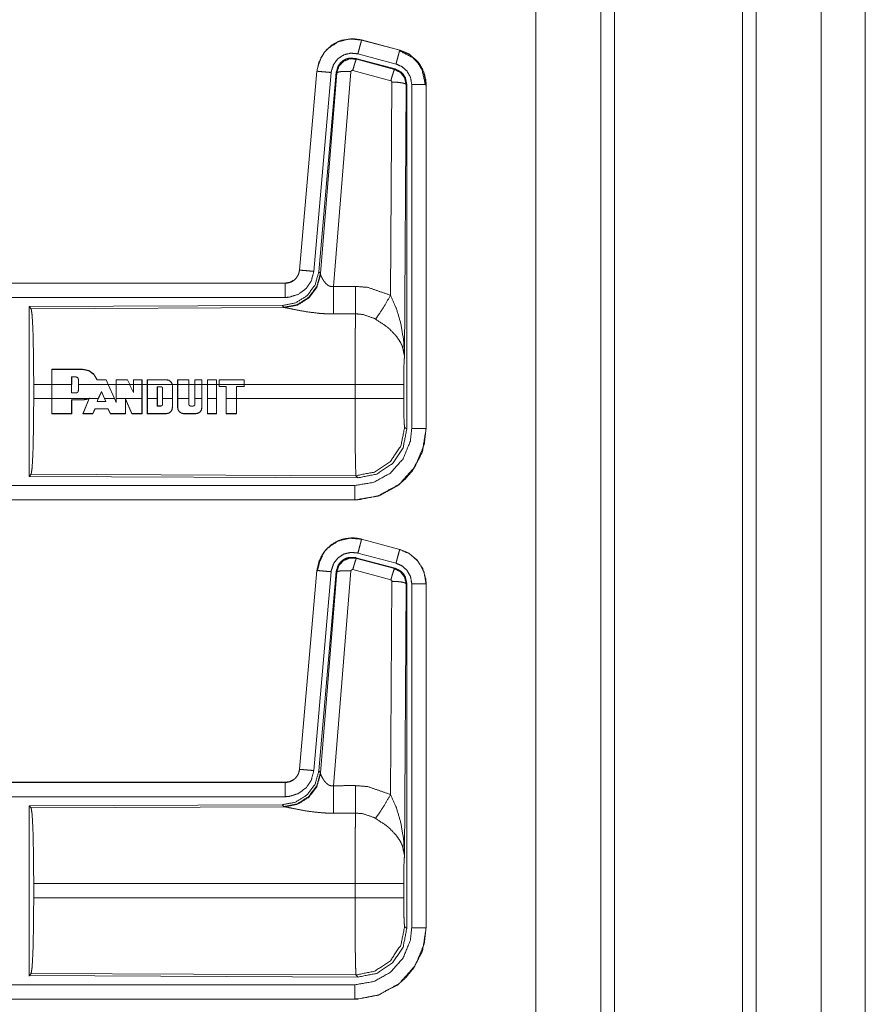
# Model space of a CAD drawing. Units: inches. Extents: x 82 to 151, y 17 to 160.
# Drawn here: x 148 to 151, y 27 to 31 of the extents above; entities that cross this region are included whole.
import ezdxf

# ---------------------------------------------------------------- set-up
doc = ezdxf.new("R2010")
doc.units = ezdxf.units.IN
doc.header["$MEASUREMENT"] = 0
doc.layers.add('CGM', color=7, linetype='Continuous', true_color=0xffffff)

msp = doc.modelspace()

# ---------------------------------------------------------------- linework, layer by layer
at = {"layer": 'CGM', "color": 2, "linetype": 'Continuous', "lineweight": 18}
for p, q in [((150.3799, 20.9902), (150.3799, 108.7825)), ((149.8839, 20.9788), (149.8839, 108.7312)), ((149.9317, 108.7369), (149.9317, 20.9517)), ((149.6556, 108.6756), (149.6556, 21.0415)), ((150.8108, 64.0736), (150.8108, 21.6282)), ((149.0447, 30.5496), (149.0448, 30.55)), ((149.0447, 30.5496), (149.1783, 30.5138)), ((149.1784, 30.5142), (149.0448, 30.55)), ((149.1764, 30.5126), (149.1784, 30.5142)), ((149.1783, 30.5138), (149.1784, 30.5142)), ((149.0249, 30.485), (149.0266, 30.4826)), ((149.1623, 30.4481), (149.0249, 30.485)), ((149.0266, 30.4826), (149.1602, 30.4465)), ((149.1654, 30.4655), (149.0318, 30.5013)), ((149.1473, 30.407), (149.0136, 30.443)), ((149.1602, 30.4465), (149.1623, 30.4481)), ((148.888, 30.4402), (148.827, 29.7431)), ((148.8275, 29.7431), (148.8884, 30.4402)), ((148.9382, 30.4358), (148.8772, 29.7387)), ((148.8884, 30.4402), (148.888, 30.4402)), ((148.9559, 30.4367), (148.8948, 29.7374)), ((148.9004, 29.7312), (148.9576, 30.4343)), ((149.0074, 30.4386), (148.9462, 29.6856)), ((149.1464, 29.6548), (149.151, 30.4021)), ((149.201, 30.3934), (149.1951, 29.4403)), ((149.203, 30.395), (149.201, 30.3934)), ((149.203, 29.1849), (149.203, 30.395)), ((149.2206, 29.1873), (149.2206, 30.3935)), ((149.2706, 30.3935), (149.271, 30.3935)), ((149.2706, 30.3935), (149.2706, 29.1873)), ((149.271, 29.1873), (149.271, 30.3935)), ((148.8275, 29.7431), (148.827, 29.7431)), ((148.8948, 29.7374), (148.9004, 29.7312)), ((148.9004, 29.7312), (148.9011, 29.7265)), ((148.7773, 29.6975), (143.2458, 29.6975)), ((144.2857, 29.6971), (148.7773, 29.6971)), ((148.7773, 29.6971), (148.7773, 29.6975)), ((148.7659, 29.6188), (147.8789, 29.615)), ((147.8789, 29.615), (147.8862, 29.6077)), ((148.7716, 29.6126), (148.7659, 29.6188)), ((147.8862, 29.6077), (148.7753, 29.6116)), ((148.7753, 29.6116), (148.7716, 29.6126)), ((147.9585, 29.3424), (147.9586, 29.3953)), ((147.959, 29.3949), (147.9586, 29.3953)), ((147.9586, 29.3953), (148.0667, 29.3953)), ((147.959, 29.3949), (147.9589, 29.3424)), ((148.0667, 29.3949), (147.959, 29.3949)), ((148.0667, 29.3949), (148.0667, 29.3953)), ((147.8952, 29.2926), (147.8952, 29.3424)), ((147.9585, 29.3424), (147.8952, 29.3424)), ((147.9585, 29.2926), (147.9585, 29.3424)), ((147.9589, 29.2926), (147.9589, 29.3424)), ((148.0281, 29.3424), (147.9589, 29.3424)), ((148.0281, 29.3684), (148.0281, 29.3424)), ((148.0437, 29.3684), (148.0281, 29.3684)), ((148.0281, 29.3128), (148.0281, 29.3424)), ((148.0285, 29.3424), (148.0285, 29.368)), ((148.0437, 29.3684), (148.0437, 29.368)), ((148.0517, 29.3424), (148.0517, 29.3604)), ((148.1559, 29.3424), (148.0517, 29.3424)), ((148.0517, 29.3424), (148.0517, 29.3208)), ((148.1172, 29.3585), (148.1175, 29.3589)), ((148.1487, 29.3585), (148.1172, 29.3585)), ((148.1175, 29.3589), (148.1489, 29.3589)), ((148.1487, 29.3585), (148.1489, 29.3589)), ((148.1559, 29.3424), (148.1487, 29.3585)), ((148.1489, 29.3589), (148.1563, 29.3424)), ((148.1559, 29.3424), (148.1783, 29.2926)), ((148.1563, 29.3424), (148.1787, 29.2926)), ((148.1837, 29.3424), (148.1563, 29.3424)), ((148.1837, 29.3424), (148.1837, 29.3589)), ((148.1841, 29.3585), (148.1837, 29.3589)), ((148.1837, 29.3589), (148.2236, 29.3589)), ((148.1837, 29.2926), (148.1837, 29.3424)), ((148.1841, 29.3585), (148.1841, 29.3424)), ((148.2234, 29.3585), (148.1841, 29.3585)), ((148.1841, 29.2926), (148.1841, 29.3424)), ((148.2312, 29.3424), (148.1841, 29.3424)), ((148.2234, 29.3585), (148.2236, 29.3589)), ((148.2236, 29.3589), (148.2317, 29.3424)), ((148.2312, 29.3424), (148.245, 29.3141)), ((148.2446, 29.3424), (148.2317, 29.3424)), ((148.2446, 29.3424), (148.2446, 29.3589)), ((148.245, 29.3585), (148.2446, 29.3589)), ((148.2446, 29.3589), (148.2751, 29.3589)), ((148.2446, 29.3158), (148.2446, 29.3424)), ((148.2747, 29.3585), (148.245, 29.3585)), ((148.245, 29.3585), (148.245, 29.3424)), ((148.2747, 29.3424), (148.245, 29.3424)), ((148.245, 29.3141), (148.245, 29.3424)), ((148.2747, 29.3585), (148.2751, 29.3589)), ((148.2747, 29.3424), (148.2747, 29.3585)), ((148.2747, 29.3424), (148.2747, 29.2926)), ((148.2751, 29.3589), (148.2751, 29.3424)), ((148.2751, 29.3424), (148.2751, 29.2926)), ((148.2933, 29.3424), (148.2751, 29.3424)), ((148.2933, 29.3424), (148.2933, 29.3589)), ((148.2937, 29.3585), (148.2933, 29.3589)), ((148.2933, 29.3589), (148.3603, 29.3589)), ((148.2933, 29.2926), (148.2933, 29.3424)), ((148.2937, 29.3585), (148.2937, 29.3424)), ((148.3603, 29.3585), (148.2937, 29.3585)), ((148.2937, 29.2926), (148.2937, 29.3424)), ((148.3807, 29.3424), (148.2937, 29.3424)), ((148.3603, 29.3585), (148.3603, 29.3589)), ((148.3807, 29.3424), (148.3813, 29.3376)), ((148.3998, 29.3424), (148.3811, 29.3424)), ((148.3998, 29.3589), (148.4393, 29.3589)), ((148.3998, 29.3424), (148.3998, 29.3589)), ((148.4002, 29.3585), (148.3998, 29.3589)), ((148.3998, 29.2926), (148.3998, 29.3424)), ((148.4389, 29.3585), (148.4002, 29.3585)), ((148.4002, 29.3585), (148.4002, 29.3424)), ((148.4002, 29.2926), (148.4002, 29.3424)), ((148.4389, 29.3424), (148.4002, 29.3424)), ((148.4389, 29.3585), (148.4393, 29.3589)), ((148.4389, 29.3424), (148.4389, 29.3585)), ((148.4389, 29.3424), (148.4389, 29.2926)), ((148.4393, 29.3589), (148.4393, 29.3424)), ((148.4599, 29.3424), (148.4393, 29.3424)), ((148.4393, 29.3424), (148.4393, 29.2926)), ((148.4599, 29.3589), (148.485, 29.3589)), ((148.4599, 29.3424), (148.4599, 29.3589)), ((148.4604, 29.3585), (148.4599, 29.3589)), ((148.4599, 29.2926), (148.4599, 29.3424)), ((148.4604, 29.3585), (148.4603, 29.3424)), ((148.4846, 29.3424), (148.4603, 29.3424)), ((148.4603, 29.2926), (148.4603, 29.3424)), ((148.4846, 29.3585), (148.4604, 29.3585)), ((148.4846, 29.3585), (148.485, 29.3589)), ((148.4846, 29.3424), (148.4846, 29.3585)), ((148.4846, 29.3424), (148.4846, 29.2926)), ((148.485, 29.3589), (148.485, 29.3424)), ((148.5041, 29.3424), (148.485, 29.3424)), ((148.5041, 29.3589), (148.5362, 29.3589)), ((148.5041, 29.3424), (148.5041, 29.3589)), ((148.5045, 29.3585), (148.5041, 29.3589)), ((148.5358, 29.3585), (148.5045, 29.3585)), ((148.5045, 29.3585), (148.5045, 29.3424)), ((148.5358, 29.3424), (148.5045, 29.3424)), ((148.5045, 29.2926), (148.5045, 29.3424)), ((148.5358, 29.3585), (148.5362, 29.3589)), ((148.5358, 29.3424), (148.5358, 29.3585)), ((148.5358, 29.3424), (148.5358, 29.2926)), ((148.5362, 29.3589), (148.5362, 29.3424)), ((148.5452, 29.3424), (148.5362, 29.3424)), ((148.5362, 29.3424), (148.5362, 29.2926)), ((148.6336, 29.3589), (148.5452, 29.3589)), ((148.5452, 29.3589), (148.5452, 29.3424)), ((148.5456, 29.3585), (148.5452, 29.3589)), ((148.5455, 29.3424), (148.5456, 29.3585)), ((148.6332, 29.3424), (148.5455, 29.3424)), ((148.5455, 29.3424), (148.5455, 29.3348)), ((148.5456, 29.3585), (148.6332, 29.3585)), ((148.6332, 29.3585), (148.6336, 29.3589)), ((148.6332, 29.3585), (148.6332, 29.3424)), ((148.6332, 29.3348), (148.6332, 29.3424)), ((148.6336, 29.3424), (148.6336, 29.3589)), ((149.0217, 29.3424), (148.6336, 29.3424)), ((148.6336, 29.3424), (148.6336, 29.3344)), ((149.0217, 29.2926), (149.0217, 29.3424)), ((149.1924, 29.3424), (149.1924, 29.2926)), ((148.0437, 29.3128), (148.0281, 29.3128)), ((148.1217, 29.2926), (148.1327, 29.3173)), ((148.1221, 29.2926), (148.1327, 29.3163)), ((148.1327, 29.3173), (148.1438, 29.2926)), ((148.1327, 29.3173), (148.1327, 29.3163)), ((148.1327, 29.3163), (148.1434, 29.2926)), ((148.245, 29.3141), (148.2446, 29.3158)), ((148.3283, 29.2926), (148.3283, 29.3343)), ((148.3283, 29.3343), (148.3286, 29.3339)), ((148.3283, 29.3343), (148.3408, 29.3343)), ((148.3286, 29.2926), (148.3286, 29.3339)), ((148.3286, 29.3339), (148.3408, 29.3339)), ((148.3472, 29.3279), (148.3468, 29.3279)), ((148.3472, 29.3279), (148.3472, 29.2926)), ((148.3813, 29.3376), (148.3817, 29.3376)), ((148.3813, 29.3376), (148.3813, 29.2926)), ((148.3817, 29.3376), (148.3817, 29.2926)), ((148.5455, 29.3348), (148.5699, 29.3348)), ((148.5695, 29.3344), (148.5695, 29.2926)), ((148.5699, 29.3348), (148.5699, 29.2926)), ((148.6058, 29.3348), (148.6332, 29.3348)), ((148.6058, 29.2926), (148.6058, 29.3348)), ((148.6062, 29.2926), (148.6062, 29.3344)), ((148.6332, 29.3348), (148.6336, 29.3344)), ((147.8952, 29.2926), (147.9585, 29.2926)), ((147.9586, 29.2397), (147.9585, 29.2926)), ((147.9589, 29.2926), (147.959, 29.2402)), ((147.9589, 29.2926), (148.0869, 29.2926)), ((148.028, 29.2401), (148.0281, 29.2886)), ((148.0281, 29.2886), (148.0285, 29.2882)), ((148.0281, 29.2886), (148.0667, 29.2886)), ((148.0285, 29.2882), (148.0284, 29.2397)), ((148.0667, 29.2882), (148.0285, 29.2882)), ((148.0667, 29.2886), (148.0869, 29.2926)), ((148.0667, 29.2886), (148.0667, 29.2882)), ((148.0679, 29.2397), (148.0897, 29.2926)), ((148.0901, 29.2926), (148.0685, 29.2401)), ((148.0909, 29.2945), (148.0869, 29.2926)), ((148.0901, 29.2936), (148.0897, 29.2926)), ((148.0901, 29.2926), (148.0909, 29.2945)), ((148.0901, 29.2926), (148.1217, 29.2926)), ((148.1217, 29.2926), (148.1171, 29.2822)), ((148.1171, 29.2822), (148.1485, 29.2822)), ((148.1434, 29.2926), (148.1479, 29.2826)), ((148.1438, 29.2926), (148.1783, 29.2926)), ((148.1485, 29.2822), (148.1438, 29.2926)), ((148.1485, 29.2822), (148.1479, 29.2826)), ((148.1841, 29.2795), (148.1783, 29.2926)), ((148.1841, 29.2926), (148.1841, 29.2795)), ((148.1841, 29.2926), (148.2747, 29.2926)), ((148.2167, 29.2401), (148.2169, 29.2921)), ((148.2169, 29.2921), (148.2395, 29.2401)), ((148.2169, 29.2921), (148.2173, 29.2902)), ((148.2392, 29.2397), (148.2173, 29.2902)), ((148.2746, 29.2401), (148.2747, 29.2926)), ((148.2751, 29.2926), (148.275, 29.2397)), ((148.2934, 29.2397), (148.2933, 29.2926)), ((148.2937, 29.2926), (148.2938, 29.2401)), ((148.2937, 29.2926), (148.3283, 29.2926)), ((148.3283, 29.2926), (148.3282, 29.2666)), ((148.3286, 29.267), (148.3286, 29.2926)), ((148.3468, 29.2926), (148.3468, 29.2731)), ((148.3472, 29.2731), (148.3468, 29.2731)), ((148.3472, 29.2926), (148.3813, 29.2926)), ((148.3472, 29.2731), (148.3472, 29.2926)), ((148.3812, 29.2609), (148.3813, 29.2926)), ((148.3817, 29.2926), (148.3816, 29.2609)), ((148.3998, 29.2609), (148.3998, 29.2926)), ((148.4002, 29.2926), (148.4003, 29.2609)), ((148.4002, 29.2926), (148.4389, 29.2926)), ((148.4389, 29.2731), (148.4389, 29.2926)), ((148.4389, 29.2731), (148.4393, 29.2731)), ((148.4393, 29.2926), (148.4393, 29.2731)), ((148.4603, 29.2926), (148.4846, 29.2926)), ((148.4603, 29.2926), (148.4604, 29.2731)), ((148.4845, 29.2609), (148.4846, 29.2926)), ((148.5045, 29.2926), (148.5358, 29.2926)), ((148.5045, 29.2926), (148.5046, 29.2401)), ((148.5356, 29.2401), (148.5358, 29.2926)), ((148.5362, 29.2926), (148.536, 29.2397)), ((148.5699, 29.2926), (148.6058, 29.2926)), ((148.5701, 29.2401), (148.5699, 29.2926)), ((148.6058, 29.2926), (148.6056, 29.2401)), ((148.6061, 29.2397), (148.6062, 29.2926)), ((148.6062, 29.2926), (149.0217, 29.2926)), ((147.959, 29.2402), (147.9586, 29.2397)), ((148.0284, 29.2397), (147.9586, 29.2397)), ((147.959, 29.2402), (148.028, 29.2401)), ((148.028, 29.2401), (148.0284, 29.2397)), ((148.0685, 29.2401), (148.0679, 29.2397)), ((148.1028, 29.2397), (148.0679, 29.2397)), ((148.0685, 29.2401), (148.1026, 29.2401)), ((148.1026, 29.2401), (148.1099, 29.2572)), ((148.1026, 29.2401), (148.1028, 29.2397)), ((148.1102, 29.2568), (148.1028, 29.2397)), ((148.1099, 29.2572), (148.1558, 29.2572)), ((148.1555, 29.2568), (148.1102, 29.2568)), ((148.1558, 29.2572), (148.1555, 29.2568)), ((148.164, 29.2397), (148.1555, 29.2568)), ((148.1558, 29.2572), (148.1642, 29.2401)), ((148.1642, 29.2401), (148.164, 29.2397)), ((148.2171, 29.2397), (148.164, 29.2397)), ((148.1642, 29.2401), (148.2167, 29.2401)), ((148.2167, 29.2401), (148.2171, 29.2397)), ((148.2395, 29.2401), (148.2392, 29.2397)), ((148.275, 29.2397), (148.2392, 29.2397)), ((148.2395, 29.2401), (148.2746, 29.2401)), ((148.2746, 29.2401), (148.275, 29.2397)), ((148.2938, 29.2401), (148.2934, 29.2397)), ((148.3603, 29.2397), (148.2934, 29.2397)), ((148.2938, 29.2401), (148.3603, 29.2401)), ((148.3282, 29.2666), (148.3286, 29.267)), ((148.3282, 29.2666), (148.3408, 29.2666)), ((148.3408, 29.267), (148.3286, 29.267)), ((148.3603, 29.2401), (148.3603, 29.2397)), ((148.3812, 29.2609), (148.3816, 29.2609)), ((148.4003, 29.2609), (148.3998, 29.2609)), ((148.4212, 29.2401), (148.4636, 29.2401)), ((148.4212, 29.2401), (148.4212, 29.2397)), ((148.4636, 29.2397), (148.4212, 29.2397)), ((148.4453, 29.2666), (148.4453, 29.267)), ((148.4539, 29.2666), (148.4453, 29.2666)), ((148.4636, 29.2401), (148.4636, 29.2397)), ((148.4845, 29.2609), (148.4849, 29.2609)), ((148.5046, 29.2401), (148.5042, 29.2397)), ((148.536, 29.2397), (148.5042, 29.2397)), ((148.5046, 29.2401), (148.5356, 29.2401)), ((148.5356, 29.2401), (148.536, 29.2397)), ((148.5701, 29.2401), (148.5696, 29.2397)), ((148.5696, 29.2397), (148.6061, 29.2397)), ((148.6056, 29.2401), (148.5701, 29.2401)), ((148.6056, 29.2401), (148.6061, 29.2397)), ((149.1957, 29.1922), (149.203, 29.1849)), ((149.2706, 29.1873), (149.271, 29.1873)), ((147.8862, 29.0273), (147.8789, 29.02)), ((149.0251, 29.0224), (147.8862, 29.0273)), ((147.8789, 29.02), (149.0324, 29.015)), ((149.0324, 29.015), (149.0251, 29.0224)), ((149.0212, 28.9375), (143.2458, 28.9375)), ((149.0212, 28.9379), (144.2857, 28.9379)), ((149.0212, 28.9379), (149.0212, 28.9375)), ((149.0447, 28.7996), (149.0448, 28.8)), ((149.0447, 28.7996), (149.1783, 28.7638)), ((149.1784, 28.7642), (149.0448, 28.8)), ((149.1654, 28.7155), (149.0318, 28.7513)), ((149.1783, 28.7638), (149.1784, 28.7642)), ((149.0249, 28.735), (149.0266, 28.7326)), ((149.1623, 28.6981), (149.0249, 28.735)), ((149.0266, 28.7326), (149.1602, 28.6965)), ((148.888, 28.6902), (148.827, 27.9931)), ((148.8275, 27.9931), (148.8884, 28.6902)), ((148.9382, 28.6858), (148.8772, 27.9887)), ((148.8884, 28.6902), (148.888, 28.6902)), ((148.9559, 28.6867), (148.8948, 27.9874)), ((148.9004, 27.9812), (148.9576, 28.6843)), ((149.0074, 28.6886), (148.9462, 27.9356)), ((149.1473, 28.657), (149.0136, 28.693)), ((149.1602, 28.6965), (149.1623, 28.6981)), ((149.1464, 27.9048), (149.151, 28.6521)), ((149.201, 28.6434), (149.1951, 27.6903)), ((149.203, 28.645), (149.201, 28.6434)), ((149.203, 27.4349), (149.203, 28.645)), ((149.2206, 27.4373), (149.2206, 28.6435)), ((149.2706, 28.6435), (149.271, 28.6435)), ((149.2706, 28.6435), (149.2706, 27.4373)), ((149.271, 27.4373), (149.271, 28.6435)), ((148.8275, 27.9931), (148.827, 27.9931)), ((148.8948, 27.9874), (148.9004, 27.9812)), ((148.9004, 27.9812), (148.9011, 27.9765)), ((148.7773, 27.9475), (143.2458, 27.9475)), ((144.2857, 27.9471), (148.7773, 27.9471)), ((148.7773, 27.9471), (148.7773, 27.9475)), ((148.7659, 27.8688), (147.8789, 27.865)), ((147.8789, 27.865), (147.8862, 27.8577)), ((147.8862, 27.8577), (148.7753, 27.8616)), ((148.7716, 27.8626), (148.7659, 27.8688)), ((148.7753, 27.8616), (148.7716, 27.8626)), ((147.8952, 27.5426), (147.8952, 27.5924)), ((149.0217, 27.5924), (147.8952, 27.5924)), ((149.0217, 27.5426), (149.0217, 27.5924)), ((149.1924, 27.5924), (149.1924, 27.5426)), ((147.8952, 27.5426), (149.0217, 27.5426)), ((149.1957, 27.4422), (149.203, 27.4349)), ((149.2706, 27.4373), (149.271, 27.4373)), ((147.8862, 27.2773), (147.8789, 27.27)), ((147.8789, 27.27), (149.0324, 27.265)), ((149.0251, 27.2724), (147.8862, 27.2773)), ((149.0324, 27.265), (149.0251, 27.2724)), ((149.0212, 27.1875), (143.2458, 27.1875)), ((149.0212, 27.1879), (144.2857, 27.1879)), ((149.0212, 27.1879), (149.0212, 27.1875))]:
    msp.add_line(p, q, dxfattribs=at)
for points, knots in [([(150.4277, 108.7754), (150.4277, 108.7292), (150.4277, 20.9879), (150.4277, 20.9517)], [0, 0, 0.000526, 0.999588, 1, 1]), ([(150.6562, 21.0501), (150.6562, 21.0668), (150.6562, 108.6466), (150.6562, 108.6671)], [0, 0, 0.00019, 0.999766, 1, 1]), ([(149.0448, 30.55), (149.0135, 30.5542), (148.9754, 30.5486), (148.9616, 30.5434), (148.9408, 30.5317), (148.9226, 30.5161), (148.9146, 30.5069), (148.8956, 30.4735), (148.888, 30.4402)], [0, 0, 0.145087, 0.322531, 0.389962, 0.500032, 0.610131, 0.666096, 0.843088, 1, 1]), ([(148.8884, 30.4402), (148.8893, 30.4475), (148.9022, 30.4871), (148.9149, 30.5067), (148.9275, 30.5204), (148.9625, 30.5433), (149.0031, 30.5535), (149.0447, 30.5496)], [0, 0, 0.034034, 0.226704, 0.334427, 0.420459, 0.613483, 0.806814, 1, 1]), ([(149.0447, 30.5496), (149.0441, 30.5475), (149.0436, 30.5454), (149.0408, 30.5349), (149.0366, 30.5194), (149.0318, 30.5013)], [0, 0, 0.042982, 0.085898, 0.304913, 0.62512, 1, 1]), ([(149.1783, 30.5138), (149.1772, 30.5096), (149.1758, 30.5043), (149.1744, 30.4991), (149.1702, 30.4836), (149.1678, 30.4746), (149.1654, 30.4655)], [0, 0, 0.085964, 0.195373, 0.304911, 0.625117, 0.812525, 1, 1]), ([(149.1764, 30.5126), (149.1764, 30.5126), (149.2236, 30.488), (149.243, 30.4678), (149.2566, 30.4453), (149.2685, 30.3916)], [0, 0, 0.000495, 0.327563, 0.499699, 0.661798, 1, 1]), ([(149.1783, 30.5138), (149.2121, 30.4991), (149.2433, 30.4713), (149.2636, 30.4347), (149.2706, 30.3935)], [0, 0, 0.226907, 0.484411, 0.742235, 1, 1]), ([(149.1784, 30.5142), (149.2146, 30.498), (149.2433, 30.472), (149.2506, 30.4619), (149.2663, 30.4274), (149.271, 30.3935)], [0, 0, 0.243411, 0.480639, 0.557169, 0.789666, 1, 1]), ([(149.271, 30.3935), (149.2705, 30.4016), (149.27, 30.4096), (149.2592, 30.4466), (149.2395, 30.4765), (149.2098, 30.501), (149.1784, 30.5142)], [0, 0, 0.049642, 0.099278, 0.335527, 0.55497, 0.791288, 1, 1]), ([(149.0318, 30.5013), (149.0068, 30.5036), (148.9825, 30.4976), (148.9616, 30.4838), (148.9465, 30.4639), (148.9387, 30.4402), (148.9385, 30.438), (148.9382, 30.4358)], [0, 0, 0.193438, 0.38684, 0.579962, 0.773004, 0.965924, 0.98298, 1, 1]), ([(149.0249, 30.485), (149.0011, 30.486), (148.9896, 30.4827), (148.9791, 30.4769), (148.9702, 30.469), (148.9631, 30.4594), (148.9559, 30.4367)], [0, 0, 0.249279, 0.374714, 0.500067, 0.625337, 0.750736, 1, 1]), ([(148.9576, 30.4343), (148.9577, 30.435), (148.9612, 30.446), (148.9648, 30.4569), (148.965, 30.4574), (148.9653, 30.4579), (148.9808, 30.4745), (148.9812, 30.4748), (148.9816, 30.4751), (149.0033, 30.4837), (149.0266, 30.4826)], [0, 0, 0.0076, 0.128799, 0.250039, 0.255768, 0.261468, 0.500156, 0.505315, 0.510493, 0.755356, 1, 1]), ([(149.0266, 30.4826), (149.0257, 30.481), (149.0249, 30.4794), (149.022, 30.4711), (149.02, 30.4647), (149.0181, 30.4584), (149.0136, 30.443)], [0, 0, 0.042799, 0.085521, 0.298425, 0.456898, 0.61539, 1, 1]), ([(149.0136, 30.443), (149.0115, 30.4431), (149.0105, 30.4427), (149.0095, 30.4423), (149.0088, 30.4415), (149.0081, 30.4408), (149.0074, 30.4387), (149.0074, 30.4386)], [0, 0, 0.243649, 0.366526, 0.488149, 0.61274, 0.737604, 0.992114, 1, 1]), ([(149.1602, 30.4465), (149.1586, 30.4434), (149.1557, 30.435), (149.1517, 30.4224), (149.1495, 30.4147), (149.1473, 30.407)], [0, 0, 0.085326, 0.298203, 0.615369, 0.807604, 1, 1]), ([(149.1602, 30.4465), (149.1603, 30.4465), (149.1603, 30.4465), (149.1811, 30.4358), (149.1957, 30.417), (149.201, 30.3934)], [0, 0, 0.000368, 0.000556, 0.328625, 0.661641, 1, 1]), ([(149.2031, 30.395), (149.2005, 30.4067), (149.1979, 30.4183), (149.1948, 30.4234), (149.1917, 30.4285), (149.1876, 30.4328), (149.1834, 30.4372), (149.1623, 30.4481)], [0, 0, 0.166311, 0.332707, 0.416315, 0.500057, 0.583722, 0.667294, 1, 1]), ([(149.2206, 30.3935), (149.2164, 30.4182), (149.2043, 30.4401), (149.1856, 30.4567), (149.1654, 30.4655)], [0, 0, 0.257739, 0.515434, 0.772886, 1, 1]), ([(148.8884, 30.4402), (148.8906, 30.44), (148.8927, 30.4398), (148.9036, 30.4388), (148.9196, 30.4374), (148.9382, 30.4358)], [0, 0, 0.042896, 0.085798, 0.304736, 0.625161, 1, 1]), ([(148.9576, 30.4343), (148.9621, 30.4371), (148.973, 30.4389), (148.9889, 30.4394), (149.0074, 30.4386)], [0, 0, 0.104406, 0.322921, 0.635337, 1, 1]), ([(149.151, 30.4021), (149.1505, 30.4043), (149.1499, 30.4051), (149.1492, 30.406), (149.1483, 30.4065), (149.1473, 30.407)], [0, 0, 0.339134, 0.505168, 0.672421, 0.835205, 1, 1]), ([(149.201, 30.3934), (149.1988, 30.3951), (149.1967, 30.3967), (149.1857, 30.3995), (149.1697, 30.4014), (149.151, 30.4021)], [0, 0, 0.052126, 0.104416, 0.323332, 0.636221, 1, 1]), ([(149.2706, 30.3935), (149.2663, 30.3935), (149.2608, 30.3935), (149.2474, 30.3935), (149.2394, 30.3935), (149.2206, 30.3935)], [0, 0, 0.085744, 0.195465, 0.464947, 0.625228, 1, 1]), ([(148.8948, 29.7374), (148.8819, 29.6914), (148.8533, 29.6531), (148.8128, 29.6278), (148.7659, 29.6188)], [0, 0, 0.250017, 0.500006, 0.749966, 1, 1]), ([(148.9004, 29.7312), (148.8876, 29.6853), (148.8589, 29.647), (148.8185, 29.6217), (148.7716, 29.6126)], [0, 0, 0.249945, 0.500009, 0.750037, 1, 1]), ([(148.9011, 29.7265), (148.8875, 29.6819), (148.8593, 29.645), (148.8203, 29.6205), (148.7753, 29.6116)], [0, 0, 0.252165, 0.503216, 0.75242, 1, 1]), ([(148.827, 29.7431), (148.8258, 29.7373), (148.8246, 29.7315), (148.8229, 29.727), (148.8175, 29.7178), (148.811, 29.7106), (148.8067, 29.7071), (148.7929, 29.7), (148.7773, 29.6975)], [0, 0, 0.080187, 0.160338, 0.225315, 0.369391, 0.500552, 0.57658, 0.785959, 1, 1]), ([(148.7773, 29.6971), (148.784, 29.6975), (148.7885, 29.6986), (148.793, 29.6996), (148.8001, 29.7026), (148.8069, 29.7067), (148.8137, 29.7127), (148.8184, 29.7197), (148.8232, 29.7267), (148.8253, 29.7349), (148.8275, 29.7431)], [0, 0, 0.090533, 0.152568, 0.214763, 0.318105, 0.424665, 0.545848, 0.659444, 0.772905, 0.886431, 1, 1]), ([(148.8772, 29.7387), (148.8687, 29.7061), (148.8499, 29.6782), (148.8228, 29.6581), (148.7907, 29.648), (148.7773, 29.6471)], [0, 0, 0.22732, 0.454668, 0.681969, 0.909219, 1, 1]), ([(148.8275, 29.7431), (148.8296, 29.7429), (148.8372, 29.7422), (148.8506, 29.7411), (148.8586, 29.7404), (148.8772, 29.7387)], [0, 0, 0.042902, 0.195394, 0.465078, 0.625167, 1, 1]), ([(148.9011, 29.7265), (148.9017, 29.7249), (148.9023, 29.7234), (148.9031, 29.7216), (148.9038, 29.7198), (148.9093, 29.7096), (148.9112, 29.7066), (148.9131, 29.7037), (148.9193, 29.6961), (148.9235, 29.6927), (148.9276, 29.6892), (148.9296, 29.6881), (148.9317, 29.687), (148.9387, 29.6852), (148.9462, 29.6856)], [0, 0, 0.025484, 0.051037, 0.080653, 0.110392, 0.286163, 0.339702, 0.393174, 0.541955, 0.623584, 0.705031, 0.74038, 0.775577, 0.886579, 1, 1]), ([(148.7773, 29.6971), (148.7773, 29.6949), (148.7773, 29.6873), (148.7773, 29.6739), (148.7773, 29.6565), (148.7773, 29.6471)], [0, 0, 0.042929, 0.195427, 0.465051, 0.812585, 1, 1]), ([(148.9462, 29.6856), (148.9654, 29.6857), (149.004, 29.6859), (149.0232, 29.686)], [0, 0, 0.25, 0.75, 1, 1]), ([(148.9462, 29.6856), (148.9463, 29.6553), (148.9465, 29.6281), (148.9466, 29.6125), (148.9466, 29.6091), (148.9466, 29.6056), (148.9467, 29.5893)], [0, 0, 0.315279, 0.597801, 0.759465, 0.795029, 0.830628, 1, 1]), ([(149.0232, 29.686), (149.0235, 29.6461), (149.0237, 29.6129), (149.0237, 29.6013), (149.0238, 29.5897)], [0, 0, 0.414052, 0.759598, 0.879782, 1, 1]), ([(149.0232, 29.686), (149.0669, 29.6824), (149.1464, 29.6548)], [0, 0, 0.342541, 1, 1]), ([(149.0935, 29.5713), (149.1076, 29.5908), (149.1259, 29.6197), (149.1464, 29.6548)], [0, 0, 0.243153, 0.588732, 1, 1]), ([(149.1464, 29.6548), (149.1651, 29.6124), (149.1673, 29.6065), (149.1817, 29.558), (149.1919, 29.4992), (149.1951, 29.4408), (149.1951, 29.4403)], [0, 0, 0.208866, 0.23737, 0.465108, 0.734127, 0.997638, 1, 1]), ([(148.7773, 29.6471), (147.4366, 29.6471), (145.1908, 29.6471), (144.2857, 29.6471)], [0, 0, 0.298477, 0.798475, 1, 1]), ([(147.8789, 29.615), (147.8789, 29.3196), (147.8789, 29.0221), (147.8789, 29.02)], [0, 0, 0.496547, 0.996547, 1, 1]), ([(147.8862, 29.6077), (147.8879, 29.5963), (147.8897, 29.5849), (147.8926, 29.5268), (147.8945, 29.4419), (147.8952, 29.3424)], [0, 0, 0.04337, 0.08672, 0.30569, 0.625604, 1, 1]), ([(148.9467, 29.5893), (148.9201, 29.5898), (148.8944, 29.5916), (148.8481, 29.5976), (148.8089, 29.605), (148.7803, 29.6108), (148.7753, 29.6116)], [0, 0, 0.153483, 0.302611, 0.571963, 0.802684, 0.97089, 1, 1]), ([(149.0238, 29.5897), (148.9853, 29.5895), (148.9467, 29.5893)], [0, 0, 0.5, 1, 1]), ([(149.0217, 29.3424), (149.022, 29.4566), (149.0227, 29.5302), (149.0228, 29.5399), (149.023, 29.5495), (149.0238, 29.5894), (149.0238, 29.5897)], [0, 0, 0.461908, 0.759534, 0.798498, 0.837463, 0.998921, 1, 1]), ([(149.0935, 29.5713), (149.091, 29.5727), (149.0885, 29.5741), (149.0486, 29.5876), (149.0238, 29.5897)], [0, 0, 0.039407, 0.078971, 0.658443, 1, 1]), ([(149.1951, 29.4403), (149.1951, 29.4405), (149.1951, 29.4406), (149.1878, 29.4754), (149.1842, 29.4829), (149.1807, 29.4904), (149.1664, 29.5117), (149.1432, 29.536), (149.1399, 29.5389), (149.1365, 29.5418), (149.132, 29.5455), (149.0935, 29.5713)], [0, 0, 0.000886, 0.001775, 0.207654, 0.25571, 0.303752, 0.451904, 0.646818, 0.672301, 0.697829, 0.731607, 1, 1]), ([(149.1951, 29.4403), (149.195, 29.4394), (149.1943, 29.4293), (149.1936, 29.4193), (149.1927, 29.3848), (149.1924, 29.3424)], [0, 0, 0.009398, 0.112157, 0.214893, 0.56705, 1, 1]), ([(148.0667, 29.3953), (148.0885, 29.3907), (148.1065, 29.3776), (148.1175, 29.3589)], [0, 0, 0.336391, 0.673166, 1, 1]), ([(148.1172, 29.3585), (148.1117, 29.3679), (148.1062, 29.3773), (148.0883, 29.3903), (148.0667, 29.3949)], [0, 0, 0.164927, 0.329754, 0.665113, 1, 1]), ([(148.0517, 29.3604), (148.0511, 29.3635), (148.0503, 29.3648), (148.0494, 29.3661), (148.0468, 29.3678), (148.0453, 29.3681), (148.0437, 29.3684)], [0, 0, 0.249759, 0.374922, 0.499509, 0.749835, 0.874892, 1, 1]), ([(148.0437, 29.368), (148.0452, 29.3677), (148.0466, 29.3674), (148.0479, 29.3666), (148.0491, 29.3658), (148.0499, 29.3645), (148.0508, 29.3633), (148.0513, 29.3604)], [0, 0, 0.125026, 0.249998, 0.375209, 0.500269, 0.625025, 0.750162, 1, 1]), ([(148.3603, 29.3589), (148.3685, 29.3573), (148.3719, 29.355), (148.3754, 29.3527), (148.38, 29.3457), (148.3811, 29.3424)], [0, 0, 0.292112, 0.438601, 0.584709, 0.877181, 1, 1]), ([(148.3807, 29.3424), (148.3797, 29.3456), (148.3774, 29.349), (148.3751, 29.3524), (148.3683, 29.3569), (148.3603, 29.3585)], [0, 0, 0.12006, 0.266591, 0.413381, 0.706636, 1, 1]), ([(149.1924, 29.3424), (149.185, 29.3424), (149.159, 29.3424), (149.113, 29.3424), (149.0537, 29.3424), (149.0217, 29.3424)], [0, 0, 0.042961, 0.195574, 0.465319, 0.812743, 1, 1]), ([(148.0517, 29.3208), (148.0514, 29.3193), (148.0511, 29.3178), (148.0503, 29.3165), (148.0494, 29.3152), (148.0481, 29.3143), (148.0468, 29.3134), (148.0437, 29.3128)], [0, 0, 0.124965, 0.250134, 0.374754, 0.499954, 0.624575, 0.749919, 1, 1]), ([(148.3408, 29.3343), (148.342, 29.3341), (148.3432, 29.3338), (148.3443, 29.3331), (148.3453, 29.3324), (148.346, 29.3314), (148.3467, 29.3303), (148.3472, 29.3279)], [0, 0, 0.124318, 0.249908, 0.37491, 0.499732, 0.625185, 0.749648, 1, 1]), ([(147.8952, 29.2926), (147.8945, 29.1932), (147.8926, 29.1082), (147.8897, 29.0501), (147.8879, 29.0387), (147.8862, 29.0273)], [0, 0, 0.374393, 0.694327, 0.91329, 0.956641, 1, 1]), ([(148.0879, 29.2926), (148.0793, 29.2897), (148.0667, 29.2882)], [0, 0, 0.416191, 1, 1]), ([(148.0909, 29.2945), (148.0902, 29.2937), (148.0901, 29.2936)], [0, 0, 0.939432, 1, 1]), ([(148.3408, 29.2666), (148.3433, 29.2671), (148.3443, 29.2678), (148.3454, 29.2685), (148.346, 29.2696), (148.3467, 29.2706), (148.347, 29.2719), (148.3472, 29.2731)], [0, 0, 0.250149, 0.374757, 0.500258, 0.624686, 0.750097, 0.875172, 1, 1]), ([(148.4453, 29.2666), (148.4429, 29.2671), (148.4418, 29.2678), (148.4408, 29.2685), (148.4401, 29.2696), (148.4394, 29.2706), (148.4389, 29.2731)], [0, 0, 0.249248, 0.375144, 0.499785, 0.625412, 0.750054, 1, 1]), ([(148.4393, 29.2731), (148.4395, 29.2719), (148.4397, 29.2708), (148.4404, 29.2698), (148.4411, 29.2688), (148.443, 29.2675), (148.4453, 29.267)], [0, 0, 0.124877, 0.249825, 0.374699, 0.50034, 0.749707, 1, 1]), ([(148.4604, 29.2731), (148.4601, 29.2719), (148.4599, 29.2706), (148.4592, 29.2696), (148.4585, 29.2685), (148.4574, 29.2678), (148.4564, 29.2671), (148.4551, 29.2669), (148.4539, 29.2666)], [0, 0, 0.124778, 0.249804, 0.3745, 0.50018, 0.624875, 0.750645, 0.875925, 1, 1]), ([(149.0251, 29.0224), (149.0236, 29.0517), (149.0227, 29.1048), (149.0225, 29.1262), (149.022, 29.1913), (149.0218, 29.2318), (149.0217, 29.2926)], [0, 0, 0.108693, 0.305051, 0.384359, 0.625253, 0.775191, 1, 1]), ([(149.1924, 29.2926), (149.185, 29.2926), (149.159, 29.2926), (149.113, 29.2926), (149.0537, 29.2926), (149.0217, 29.2926)], [0, 0, 0.042961, 0.195574, 0.465319, 0.812743, 1, 1]), ([(149.1924, 29.2926), (149.1924, 29.2813), (149.1925, 29.27), (149.1931, 29.2308), (149.1943, 29.2031), (149.195, 29.1977), (149.1957, 29.1922)], [0, 0, 0.112254, 0.224508, 0.61497, 0.890553, 0.945268, 1, 1]), ([(148.3816, 29.2609), (148.3808, 29.2568), (148.38, 29.2528), (148.3753, 29.2459), (148.3684, 29.2413), (148.3603, 29.2397)], [0, 0, 0.125275, 0.250472, 0.500697, 0.750376, 1, 1]), ([(148.3603, 29.2401), (148.3683, 29.2417), (148.375, 29.2462), (148.3773, 29.2495), (148.3796, 29.2529), (148.3804, 29.2569), (148.3812, 29.2609)], [0, 0, 0.249579, 0.49929, 0.624425, 0.749419, 0.874701, 1, 1]), ([(148.4212, 29.2397), (148.413, 29.2413), (148.4061, 29.2459), (148.4015, 29.2528), (148.4007, 29.2568), (148.3998, 29.2609)], [0, 0, 0.249618, 0.499325, 0.749362, 0.874642, 1, 1]), ([(148.4003, 29.2609), (148.4011, 29.2569), (148.4019, 29.2529), (148.4041, 29.2495), (148.4064, 29.2462), (148.4132, 29.2417), (148.4212, 29.2401)], [0, 0, 0.125283, 0.250548, 0.375526, 0.500645, 0.750434, 1, 1]), ([(148.4849, 29.2609), (148.4841, 29.2568), (148.4833, 29.2528), (148.4786, 29.2459), (148.4752, 29.2436), (148.4717, 29.2413), (148.4636, 29.2397)], [0, 0, 0.125389, 0.250604, 0.500592, 0.625408, 0.75055, 1, 1]), ([(148.4636, 29.2401), (148.4716, 29.2417), (148.475, 29.2439), (148.4783, 29.2462), (148.4806, 29.2495), (148.4829, 29.2529), (148.4837, 29.2569), (148.4845, 29.2609)], [0, 0, 0.249419, 0.374611, 0.499415, 0.624552, 0.749384, 0.874683, 1, 1]), ([(149.271, 29.1873), (149.2583, 29.1086), (149.2556, 29.1009), (149.2228, 29.0398), (149.1978, 29.0107), (149.1689, 28.9859), (149.1077, 28.9529), (149.1004, 28.9504), (149.0212, 28.9375)], [0, 0, 0.203939, 0.22486, 0.401856, 0.500018, 0.597402, 0.775153, 0.794901, 1, 1]), ([(149.0212, 28.9375), (149.0314, 28.9377), (149.1035, 28.9515), (149.1716, 28.9878), (149.1978, 29.0107), (149.2248, 29.0426), (149.2556, 29.1009), (149.2593, 29.1117), (149.271, 29.1873)], [0, 0, 0.026159, 0.213847, 0.411065, 0.499912, 0.606715, 0.775076, 0.804373, 1, 1]), ([(149.2706, 29.1873), (149.2645, 29.1326), (149.2327, 29.0552), (149.1771, 28.9926), (149.1038, 28.952), (149.0314, 28.9381), (149.0212, 28.9379)], [0, 0, 0.141159, 0.355577, 0.570095, 0.784959, 0.973836, 1, 1]), ([(149.0212, 28.9879), (149.0872, 28.9991), (149.1459, 29.0316), (149.1903, 29.0817), (149.2158, 29.1436), (149.2206, 29.1873)], [0, 0, 0.214822, 0.429728, 0.644277, 0.858772, 1, 1]), ([(149.1957, 29.1922), (149.1827, 29.1271), (149.1456, 29.0719), (149.0903, 29.0351), (149.0251, 29.0224)], [0, 0, 0.249971, 0.500017, 0.750039, 1, 1]), ([(149.0324, 29.015), (149.0977, 29.0277), (149.1531, 29.0645), (149.1901, 29.1197), (149.2031, 29.1849)], [0, 0, 0.250038, 0.500017, 0.749963, 1, 1]), ([(149.2706, 29.1873), (149.2663, 29.1873), (149.2608, 29.1873), (149.2474, 29.1873), (149.23, 29.1873), (149.2206, 29.1873)], [0, 0, 0.085744, 0.195465, 0.464947, 0.812614, 1, 1]), ([(144.2857, 28.9879), (145.1908, 28.9879), (147.5586, 28.9879), (149.0212, 28.9879)], [0, 0, 0.191146, 0.691146, 1, 1]), ([(149.0212, 28.9379), (149.0212, 28.9401), (149.0212, 28.9477), (149.0212, 28.9611), (149.0212, 28.9785), (149.0212, 28.9879)], [0, 0, 0.042929, 0.195427, 0.465051, 0.812585, 1, 1]), ([(149.0448, 28.8), (149.0135, 28.8042), (148.9754, 28.7986), (148.9616, 28.7934), (148.9408, 28.7817), (148.9226, 28.7661), (148.9146, 28.7569), (148.8956, 28.7235), (148.888, 28.6902)], [0, 0, 0.145087, 0.322531, 0.389962, 0.500032, 0.610131, 0.666096, 0.843088, 1, 1]), ([(148.888, 28.6902), (148.8978, 28.7289), (148.9184, 28.7616), (148.9478, 28.7862), (148.9547, 28.7898), (148.9616, 28.7934), (148.9835, 28.8008), (149.0081, 28.8042), (149.022, 28.8039), (149.0448, 28.8)], [0, 0, 0.183425, 0.361301, 0.53757, 0.573506, 0.609396, 0.715403, 0.829666, 0.893451, 1, 1]), ([(148.8884, 28.6902), (148.8893, 28.6975), (148.9022, 28.7371), (148.9149, 28.7567), (148.9275, 28.7704), (148.9625, 28.7933), (149.0031, 28.8035), (149.0447, 28.7996)], [0, 0, 0.034034, 0.226704, 0.334427, 0.420459, 0.613483, 0.806814, 1, 1]), ([(149.0447, 28.7996), (149.0441, 28.7975), (149.0436, 28.7954), (149.0408, 28.7849), (149.0366, 28.7694), (149.0318, 28.7513)], [0, 0, 0.042982, 0.085898, 0.304913, 0.62512, 1, 1]), ([(149.0318, 28.7513), (149.0068, 28.7536), (148.9825, 28.7476), (148.9616, 28.7338), (148.9465, 28.7139), (148.9387, 28.6902), (148.9385, 28.688), (148.9382, 28.6858)], [0, 0, 0.193439, 0.386849, 0.579958, 0.773002, 0.965924, 0.98298, 1, 1]), ([(149.1783, 28.7638), (149.1772, 28.7596), (149.1758, 28.7543), (149.1744, 28.7491), (149.1702, 28.7336), (149.1678, 28.7246), (149.1654, 28.7155)], [0, 0, 0.085964, 0.195373, 0.304911, 0.625117, 0.812525, 1, 1]), ([(149.1783, 28.7638), (149.2121, 28.7491), (149.2433, 28.7213), (149.2636, 28.6847), (149.2706, 28.6435)], [0, 0, 0.226907, 0.484411, 0.742235, 1, 1]), ([(149.271, 28.6435), (149.2705, 28.6516), (149.27, 28.6596), (149.2592, 28.6966), (149.2395, 28.7265), (149.2098, 28.751), (149.1784, 28.7642)], [0, 0, 0.049622, 0.099238, 0.335506, 0.554964, 0.791281, 1, 1]), ([(148.89, 28.6873), (148.8902, 28.689), (148.8985, 28.7234), (148.9074, 28.7413)], [0, 0, 0.028895, 0.649759, 1, 1]), ([(149.0249, 28.735), (149.0011, 28.736), (148.9896, 28.7327), (148.9791, 28.7269), (148.9702, 28.719), (148.9631, 28.7094), (148.9559, 28.6867)], [0, 0, 0.249278, 0.374713, 0.500067, 0.625336, 0.750735, 1, 1]), ([(148.9576, 28.6843), (148.9577, 28.685), (148.9612, 28.696), (148.9648, 28.7069), (148.965, 28.7074), (148.9653, 28.7079), (148.9808, 28.7245), (148.9812, 28.7248), (148.9816, 28.7251), (149.0033, 28.7337), (149.0266, 28.7326)], [0, 0, 0.0076, 0.128799, 0.250039, 0.255768, 0.261468, 0.500156, 0.505315, 0.510493, 0.755356, 1, 1]), ([(149.0266, 28.7326), (149.0257, 28.731), (149.0249, 28.7294), (149.022, 28.7211), (149.02, 28.7147), (149.0181, 28.7084), (149.0136, 28.693)], [0, 0, 0.042799, 0.085521, 0.298425, 0.456898, 0.61539, 1, 1]), ([(148.8884, 28.6902), (148.8906, 28.69), (148.8927, 28.6898), (148.9036, 28.6888), (148.9196, 28.6874), (148.9382, 28.6858)], [0, 0, 0.042896, 0.085798, 0.304736, 0.625161, 1, 1]), ([(148.9576, 28.6843), (148.9621, 28.6871), (148.973, 28.6889), (148.9889, 28.6894), (149.0074, 28.6886)], [0, 0, 0.104406, 0.322922, 0.635339, 1, 1]), ([(149.0136, 28.693), (149.0115, 28.6931), (149.0105, 28.6927), (149.0095, 28.6923), (149.0081, 28.6908), (149.0074, 28.6887), (149.0074, 28.6886)], [0, 0, 0.243762, 0.366695, 0.488374, 0.738216, 0.992486, 1, 1]), ([(149.1602, 28.6965), (149.1586, 28.6934), (149.1557, 28.685), (149.1517, 28.6724), (149.1495, 28.6647), (149.1473, 28.657)], [0, 0, 0.085326, 0.298203, 0.615369, 0.807604, 1, 1]), ([(149.1602, 28.6965), (149.1603, 28.6965), (149.1603, 28.6965), (149.1811, 28.6858), (149.1957, 28.667), (149.201, 28.6434)], [0, 0, 0.000368, 0.000556, 0.328625, 0.661641, 1, 1]), ([(149.2031, 28.645), (149.2005, 28.6567), (149.1979, 28.6683), (149.1948, 28.6734), (149.1917, 28.6785), (149.1876, 28.6828), (149.1834, 28.6872), (149.1623, 28.6981)], [0, 0, 0.166311, 0.332707, 0.416315, 0.500057, 0.583722, 0.667294, 1, 1]), ([(149.2206, 28.6435), (149.2164, 28.6682), (149.2043, 28.6901), (149.1856, 28.7067), (149.1654, 28.7155)], [0, 0, 0.257739, 0.515434, 0.772886, 1, 1]), ([(149.151, 28.6521), (149.1505, 28.6543), (149.1499, 28.6551), (149.1492, 28.656), (149.1483, 28.6565), (149.1473, 28.657)], [0, 0, 0.339134, 0.505168, 0.672421, 0.835205, 1, 1]), ([(149.201, 28.6434), (149.1988, 28.6451), (149.1967, 28.6467), (149.1857, 28.6495), (149.1697, 28.6514), (149.151, 28.6521)], [0, 0, 0.052089, 0.10438, 0.323317, 0.636213, 1, 1]), ([(149.2706, 28.6435), (149.2663, 28.6435), (149.2608, 28.6435), (149.2474, 28.6435), (149.2394, 28.6435), (149.2206, 28.6435)], [0, 0, 0.085744, 0.195465, 0.464947, 0.625228, 1, 1]), ([(148.827, 27.9931), (148.8258, 27.9873), (148.8246, 27.9815), (148.8229, 27.977), (148.8175, 27.9678), (148.811, 27.9606), (148.8067, 27.9571), (148.7929, 27.95), (148.7773, 27.9475)], [0, 0, 0.080151, 0.160309, 0.22525, 0.369338, 0.50051, 0.576545, 0.785941, 1, 1]), ([(148.7773, 27.9471), (148.784, 27.9475), (148.793, 27.9496), (148.8001, 27.9526), (148.8069, 27.9567), (148.8137, 27.9627), (148.8184, 27.9697), (148.8232, 27.9767), (148.8253, 27.9849), (148.8275, 27.9931)], [0, 0, 0.09053, 0.21477, 0.318112, 0.424694, 0.545848, 0.659444, 0.772906, 0.886431, 1, 1]), ([(148.8275, 27.9931), (148.8296, 27.9929), (148.8372, 27.9922), (148.8506, 27.9911), (148.8586, 27.9904), (148.8772, 27.9887)], [0, 0, 0.042902, 0.195394, 0.465078, 0.625167, 1, 1]), ([(148.8948, 27.9874), (148.8819, 27.9414), (148.8533, 27.9031), (148.8128, 27.8778), (148.7659, 27.8688)], [0, 0, 0.250018, 0.500009, 0.749962, 1, 1]), ([(148.9004, 27.9812), (148.8876, 27.9353), (148.8589, 27.897), (148.8185, 27.8717), (148.7716, 27.8626)], [0, 0, 0.249945, 0.500009, 0.750037, 1, 1]), ([(148.9011, 27.9765), (148.8875, 27.9319), (148.8593, 27.895), (148.8203, 27.8705), (148.7753, 27.8616)], [0, 0, 0.252165, 0.503216, 0.75242, 1, 1]), ([(148.8772, 27.9887), (148.8687, 27.9561), (148.8499, 27.9282), (148.8228, 27.9081), (148.7907, 27.898), (148.7773, 27.8971)], [0, 0, 0.22732, 0.454668, 0.681969, 0.909219, 1, 1]), ([(148.9011, 27.9765), (148.9017, 27.9749), (148.9023, 27.9734), (148.9031, 27.9716), (148.9038, 27.9698), (148.9093, 27.9596), (148.9112, 27.9566), (148.9131, 27.9537), (148.9193, 27.9461), (148.9235, 27.9427), (148.9276, 27.9392), (148.9296, 27.9381), (148.9317, 27.937), (148.9387, 27.9352), (148.9462, 27.9356)], [0, 0, 0.025484, 0.051037, 0.080653, 0.110392, 0.286163, 0.339702, 0.393174, 0.541955, 0.623584, 0.705031, 0.74038, 0.775577, 0.886579, 1, 1]), ([(148.7773, 27.9471), (148.7773, 27.9428), (148.7773, 27.9319), (148.7773, 27.9239), (148.7773, 27.9065), (148.7773, 27.8971)], [0, 0, 0.085923, 0.304931, 0.465051, 0.812585, 1, 1]), ([(148.9462, 27.9356), (148.9654, 27.9357), (149.004, 27.9359), (149.0232, 27.936)], [0, 0, 0.25, 0.75, 1, 1]), ([(148.9462, 27.9356), (148.9463, 27.9053), (148.9465, 27.8781), (148.9466, 27.8625), (148.9466, 27.8591), (148.9466, 27.8556), (148.9467, 27.8393)], [0, 0, 0.315279, 0.597801, 0.759465, 0.795029, 0.830628, 1, 1]), ([(149.0232, 27.936), (149.0235, 27.8961), (149.0237, 27.8629), (149.0237, 27.8513), (149.0238, 27.8397)], [0, 0, 0.414052, 0.759598, 0.879782, 1, 1]), ([(149.0232, 27.936), (149.0669, 27.9324), (149.1464, 27.9048)], [0, 0, 0.342541, 1, 1]), ([(148.7773, 27.8971), (147.4366, 27.8971), (145.1908, 27.8971), (144.2857, 27.8971)], [0, 0, 0.298477, 0.798475, 1, 1]), ([(149.0935, 27.8213), (149.1076, 27.8408), (149.1259, 27.8697), (149.1464, 27.9048)], [0, 0, 0.243153, 0.588732, 1, 1]), ([(149.1464, 27.9048), (149.1651, 27.8624), (149.1673, 27.8565), (149.1817, 27.808), (149.1919, 27.7492), (149.1951, 27.6908), (149.1951, 27.6903)], [0, 0, 0.208839, 0.23737, 0.465108, 0.734127, 0.997638, 1, 1]), ([(147.8789, 27.865), (147.8789, 27.2742), (147.8789, 27.27)], [0, 0, 0.993092, 1, 1]), ([(147.8862, 27.8577), (147.8879, 27.8463), (147.8897, 27.8349), (147.8926, 27.7768), (147.8945, 27.6919), (147.8952, 27.5924)], [0, 0, 0.04337, 0.08672, 0.30569, 0.625604, 1, 1]), ([(148.9467, 27.8393), (148.9201, 27.8398), (148.8944, 27.8416), (148.8481, 27.8476), (148.8089, 27.855), (148.7803, 27.8608), (148.7753, 27.8616)], [0, 0, 0.153483, 0.302609, 0.571963, 0.802684, 0.97089, 1, 1]), ([(149.0238, 27.8397), (148.9853, 27.8395), (148.9467, 27.8393)], [0, 0, 0.5, 1, 1]), ([(149.0217, 27.5924), (149.022, 27.7066), (149.0227, 27.7802), (149.0228, 27.7899), (149.023, 27.7995), (149.0238, 27.8394), (149.0238, 27.8397)], [0, 0, 0.461908, 0.759534, 0.798498, 0.837463, 0.998921, 1, 1]), ([(149.0935, 27.8213), (149.091, 27.8227), (149.0885, 27.8241), (149.0486, 27.8376), (149.0238, 27.8397)], [0, 0, 0.039407, 0.078971, 0.658443, 1, 1]), ([(149.1951, 27.6903), (149.1951, 27.6905), (149.1951, 27.6906), (149.1878, 27.7254), (149.1842, 27.7329), (149.1807, 27.7404), (149.1664, 27.7617), (149.1432, 27.786), (149.1399, 27.7889), (149.1365, 27.7918), (149.132, 27.7955), (149.0935, 27.8213)], [0, 0, 0.000886, 0.001775, 0.207654, 0.25571, 0.303752, 0.451904, 0.646818, 0.672301, 0.697829, 0.731607, 1, 1]), ([(149.1951, 27.6903), (149.195, 27.6894), (149.1943, 27.6793), (149.1936, 27.6693), (149.1927, 27.6348), (149.1924, 27.5924)], [0, 0, 0.009398, 0.112157, 0.214893, 0.56705, 1, 1]), ([(149.1924, 27.5924), (149.185, 27.5924), (149.159, 27.5924), (149.113, 27.5924), (149.0537, 27.5924), (149.0217, 27.5924)], [0, 0, 0.042961, 0.195574, 0.465319, 0.812743, 1, 1]), ([(147.8952, 27.5426), (147.8945, 27.4432), (147.8926, 27.3582), (147.8897, 27.3001), (147.8879, 27.2887), (147.8862, 27.2773)], [0, 0, 0.37439, 0.694323, 0.913302, 0.956648, 1, 1]), ([(149.0251, 27.2724), (149.0236, 27.3017), (149.0227, 27.3548), (149.0225, 27.3762), (149.022, 27.4413), (149.0218, 27.4818), (149.0217, 27.5426)], [0, 0, 0.108693, 0.305051, 0.384359, 0.625241, 0.775191, 1, 1]), ([(149.1924, 27.5426), (149.185, 27.5426), (149.159, 27.5426), (149.113, 27.5426), (149.0537, 27.5426), (149.0217, 27.5426)], [0, 0, 0.042961, 0.195574, 0.465319, 0.812743, 1, 1]), ([(149.1924, 27.5426), (149.1924, 27.5313), (149.1925, 27.52), (149.1931, 27.4808), (149.1943, 27.4531), (149.195, 27.4477), (149.1957, 27.4422)], [0, 0, 0.112286, 0.224541, 0.615002, 0.890553, 0.945268, 1, 1]), ([(149.1957, 27.4422), (149.1827, 27.3771), (149.1456, 27.3219), (149.0903, 27.2851), (149.0251, 27.2724)], [0, 0, 0.249971, 0.500016, 0.750041, 1, 1]), ([(149.0212, 27.1875), (149.0314, 27.1877), (149.1035, 27.2015), (149.1716, 27.2379), (149.1978, 27.2607), (149.2248, 27.2926), (149.2556, 27.3509), (149.2593, 27.3617), (149.271, 27.4373)], [0, 0, 0.026159, 0.213848, 0.411069, 0.499913, 0.606719, 0.775076, 0.804374, 1, 1]), ([(149.2706, 27.4373), (149.2645, 27.3826), (149.2327, 27.3052), (149.1771, 27.2426), (149.1038, 27.202), (149.0314, 27.1881), (149.0212, 27.1879)], [0, 0, 0.141159, 0.355573, 0.570094, 0.784959, 0.973836, 1, 1]), ([(149.0212, 27.2379), (149.0872, 27.2491), (149.1459, 27.2816), (149.1903, 27.3317), (149.2158, 27.3936), (149.2206, 27.4373)], [0, 0, 0.214825, 0.42973, 0.644276, 0.858771, 1, 1]), ([(149.0324, 27.265), (149.0977, 27.2777), (149.1531, 27.3145), (149.1901, 27.3697), (149.2031, 27.4349)], [0, 0, 0.250036, 0.500018, 0.749964, 1, 1]), ([(149.2706, 27.4373), (149.2663, 27.4373), (149.2554, 27.4373), (149.2394, 27.4373), (149.2206, 27.4373)], [0, 0, 0.085744, 0.304926, 0.625228, 1, 1]), ([(144.2857, 27.2379), (145.1908, 27.2379), (147.5586, 27.2379), (149.0212, 27.2379)], [0, 0, 0.191146, 0.691146, 1, 1]), ([(149.0212, 27.1879), (149.0212, 27.1901), (149.0212, 27.1977), (149.0212, 27.2111), (149.0212, 27.2191), (149.0212, 27.2379)], [0, 0, 0.042963, 0.195401, 0.465034, 0.625159, 1, 1])]:
    msp.add_open_spline(points, degree=1, knots=knots, dxfattribs=at)

doc.saveas('drawing.dxf')
